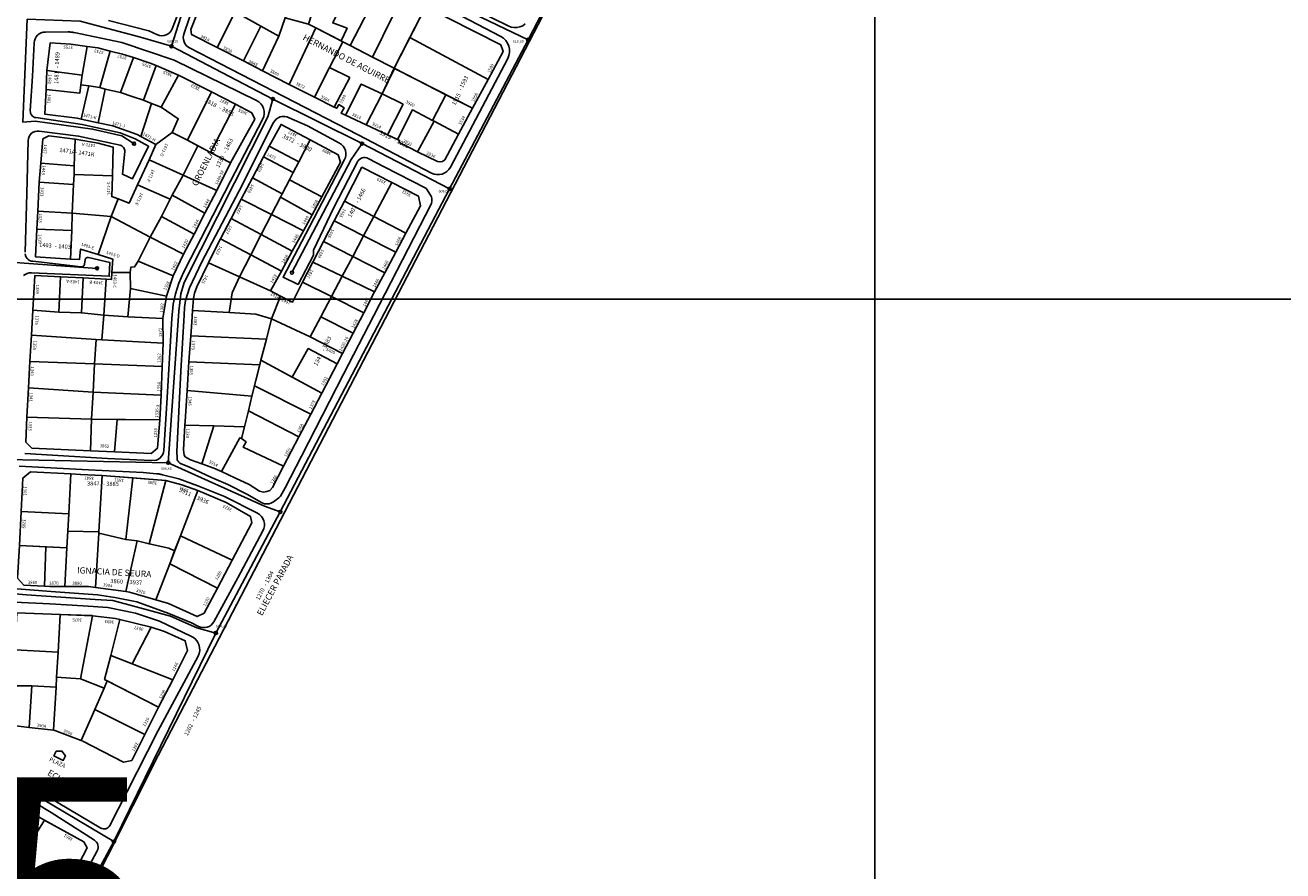
# Model space of a CAD drawing. Extents: x 346587 to 353930, y 6297400 to 6304834.
# Drawn here: x 352192 to 352796, y 6298325 to 6298732 of the extents above; entities that cross this region are included whole.
import ezdxf

# ---------------------------------------------------------------- set-up
doc = ezdxf.new("R2010")
doc.units = 0
doc.header["$MEASUREMENT"] = 0
doc.layers.get('0').update_dxf_attribs({"linetype": 'CONTINUOUS'})
for name, color, linetype in [('1010', 7, 'CONTINUOUS'), ('1400', 7, 'CONTINUOUS'), ('1500', 7, 'CONTINUOUS'), ('2000', 7, 'CONTINUOUS'), ('2510', 7, 'CONTINUOUS'), ('LIMITE_PREDIAL', 7, 'CONTINUOUS')]:
    doc.layers.add(name, color=color, linetype=linetype)

msp = doc.modelspace()

# ---------------------------------------------------------------- linework, layer by layer
at = {"color": 1}
msp.add_lwpolyline([(352133.62, 6298138.47), (352255.52, 6298380.48), (352482.2, 6298817.05), (352524.32, 6298894.73), (352549.65, 6298932.09), (352642.11, 6299061.46), (352719.15, 6299166.58), (352760.93, 6299225.78), (352830.44, 6299318.58), (352845.24, 6299350.16), (352960.21, 6299508.23), (352914.52, 6299543), (352853.82, 6299597.74), (352790.54, 6299664.29), (352783.19, 6299682.1), (352771.57, 6299699.29), (352764.43, 6299707.3), (352735.1, 6299756.76), (352735.99, 6299765.11), (352711.29, 6299794.38), (352684.62, 6299822.7), (352380.13, 6300120.07), (352347.55, 6300153.87), (351563.86, 6300876.38)], dxfattribs=at)
at = {"color": 3}
for points in [[(351700, 6298600), (352600, 6298600), (352600, 6299200), (351700, 6299200), (351700, 6298600)], [(352600, 6298600), (353500, 6298600), (353500, 6299200), (352600, 6299200), (352600, 6298600)], [(351700, 6298000), (352600, 6298000), (352600, 6298600), (351700, 6298600), (351700, 6298000)], [(352206.42, 6298382.51), (352205.35, 6298380.25), (352209.87, 6298378.11), (352210.94, 6298380.37), (352209.22, 6298382.57), (352206.42, 6298382.51)]]:
    msp.add_lwpolyline(points, dxfattribs=at)
at = {"color": 10}
for points in [[(352478.94, 6298813.69), (352477.28, 6298809.51), (352433.25, 6298724.65)], [(352275.69, 6298781.26), (352275.29, 6298764.11), (352261.92, 6298721.59)], [(352275.69, 6298781.26), (352301.98, 6298779.88), (352324.14, 6298775.45), (352403.6, 6298738.98), (352433.25, 6298724.65)], [(352192.57, 6298734.57), (352190.49, 6298685.01)], [(352192.57, 6298734.57), (352217.97, 6298733.71), (352247.04, 6298725.94), (352261.92, 6298721.59)], [(352433.25, 6298724.65), (352395.57, 6298653.02)], [(352261.92, 6298721.59), (352310.67, 6298696.2)], [(352310.67, 6298696.2), (352308.19, 6298687.71), (352267.99, 6298607.9), (352266.42, 6298602.48), (352265.43, 6298594.15), (352260.34, 6298521.28)], [(352310.67, 6298696.2), (352353.46, 6298674.75)], [(352190.49, 6298685.01), (352196.41, 6298685.53), (352223.95, 6298681.75), (352237.99, 6298678.51), (352243.92, 6298674.73)], [(352353.46, 6298674.75), (352348.25, 6298667.08), (352319.79, 6298612.7)], [(352353.46, 6298674.75), (352395.57, 6298653.02)], [(352314.18, 6298497.63), (352395.57, 6298653.02)], [(352186.77, 6298617.58), (352226.11, 6298614.66), (352226.11, 6298614.8)], [(352260.34, 6298521.28), (352182.6, 6298522.78)], [(352314.18, 6298497.63), (352306.52, 6298500.41), (352260.34, 6298521.28)], [(352283.25, 6298439.36), (352314.18, 6298497.63)], [(352178.89, 6298458.84), (352192.22, 6298457.81), (352225.17, 6298455.45), (352233.64, 6298454.98), (352254.35, 6298449.34), (352261.41, 6298447.45), (352274.12, 6298441.81), (352283.25, 6298439.36)], [(352234.22, 6298339.05), (352283.25, 6298439.36)], [(352173.32, 6298377.43), (352176.3, 6298373.44), (352234.22, 6298339.05)], [(352206.3, 6298287.47), (352234.22, 6298339.05)]]:
    msp.add_lwpolyline(points, dxfattribs=at)
at = {"layer": '1400', "color": 2}
for points in [[(352393.29, 6298667), (352399.9, 6298679.34), (352393.29, 6298667), (352392.18, 6298666.24), (352390.99, 6298665.96), (352389.82, 6298666.24), (352380.15, 6298670.89), (352376.1, 6298672.84), (352371.28, 6298675.3), (352371.51, 6298676.29), (352370.6, 6298676.81), (352365.78, 6298678.91), (352355.5, 6298683.72), (352345.51, 6298688.43), (352343.47, 6298689.39), (352344.94, 6298691.93), (352342.4, 6298693.53), (352341.29, 6298691.75), (352340.06, 6298692.37), (352330.65, 6298697.09), (352318.49, 6298703.19), (352305.66, 6298709.78), (352296.48, 6298714.5), (352283.88, 6298720.98), (352271.56, 6298727.19), (352271.16, 6298729.62), (352276.59, 6298743.48)], [(352395.24, 6298735), (352420.18, 6298722.2), (352421.29, 6298719.03), (352414.05, 6298705.63), (352406.54, 6298691.75), (352399.9, 6298679.34)], [(352256.88, 6298553.83), (352257.48, 6298567.5), (352257.91, 6298578.82), (352257.78, 6298590.65), (352259.46, 6298601.47), (352262.69, 6298611.19), (352267.6, 6298621.52), (352272.73, 6298631.25), (352277.99, 6298641.26), (352283.74, 6298652.21), (352290.22, 6298665.51), (352301.9, 6298686.52), (352300.58, 6298689.54), (352292.65, 6298693.68), (352281.16, 6298699.66), (352265.31, 6298707.72), (352254.46, 6298712.26), (352251.7, 6298713.4), (352243.58, 6298716.11), (352238.36, 6298717.85), (352232.48, 6298719.3), (352226.51, 6298720.77), (352221.41, 6298721.46), (352213.49, 6298722.53), (352203.64, 6298723.19), (352201.98, 6298709.95), (352201.59, 6298700.8), (352201.09, 6298688.9), (352216.58, 6298687.02), (352218.51, 6298686.6), (352226.65, 6298684.81), (352233.65, 6298683.28), (352245.39, 6298679.09), (352247.13, 6298678.18), (352254.42, 6298674.35), (352251.18, 6298666.96), (352245.6, 6298654.88), (352241.57, 6298646.15), (352236.28, 6298648.13), (352233.15, 6298649.3), (352233.47, 6298659.26), (352233.92, 6298673.01), (352226.57, 6298674.92), (352215.61, 6298676.93), (352202.86, 6298678.58), (352200.12, 6298677.11), (352199.12, 6298665.34), (352198.36, 6298656.26), (352197.64, 6298642.26), (352197.19, 6298633.67), (352196.51, 6298620.38), (352213.34, 6298619.26), (352217.61, 6298618.97), (352218.17, 6298624.04), (352226.59, 6298621.39), (352233.64, 6298619.17), (352233.24, 6298612.76), (352233.03, 6298609.45), (352230.45, 6298609.59), (352219.5, 6298610.17), (352208.57, 6298610.75), (352196.23, 6298611.4), (352195.31, 6298594.64), (352194.61, 6298582.68), (352193.88, 6298570.05), (352193.13, 6298557.36), (352192.42, 6298543.19), (352191.9, 6298531.23), (352194.77, 6298528.29), (352223.03, 6298526.95), (352234.5, 6298526.47), (352252.09, 6298525.72), (352255.16, 6298528.23), (352256.33, 6298541.88), (352256.88, 6298553.83)], [(352306.09, 6298668.33), (352300.84, 6298658.35), (352295.45, 6298648.11), (352290.55, 6298638.73), (352285.49, 6298628.91), (352282.29, 6298622.68), (352279.68, 6298617.36), (352274.07, 6298605.91), (352272.97, 6298602.9), (352272.49, 6298600.26), (352272, 6298594.46), (352271.67, 6298588.91), (352271.18, 6298582.24), (352270.27, 6298569.76), (352269.4, 6298556), (352268.48, 6298541.1), (352268.38, 6298539.41), (352267.68, 6298527.48), (352267.79, 6298526.16), (352267.96, 6298524.99), (352268.42, 6298524.16), (352269.51, 6298523.45), (352270.98, 6298522.76), (352276.52, 6298520.77), (352282.21, 6298518.72), (352285.88, 6298517.05), (352292.71, 6298513.92), (352299.28, 6298510.75), (352304.27, 6298507.65), (352306.17, 6298507.14), (352307.65, 6298507.42), (352309.12, 6298507.95), (352310.44, 6298509.4), (352315.74, 6298519.57), (352323.09, 6298533.68), (352328.79, 6298544.59), (352334.09, 6298554.74), (352341.48, 6298568.89), (352344.04, 6298573.8), (352349.14, 6298583.58), (352354.28, 6298593.45), (352359.53, 6298603.54), (352364.39, 6298612.66), (352369.69, 6298622.57), (352374.56, 6298631.67), (352381.59, 6298644.83), (352380.61, 6298649.54), (352367.74, 6298656.09), (352353.4, 6298663.38), (352344.98, 6298647.08), (352340.12, 6298637.7), (352334.94, 6298627.67), (352329.81, 6298617.77), (352324.79, 6298608.12), (352319.98, 6298598.51), (352314.29, 6298601.42), (352309.49, 6298603.95), (352314.8, 6298613.45), (352319.97, 6298622.97), (352325.36, 6298632.87), (352329.46, 6298640.48), (352334.15, 6298649.17), (352343.13, 6298665.85), (352341.99, 6298669.4), (352328.48, 6298676.59), (352314.58, 6298683.99), (352308.9, 6298673.55), (352306.09, 6298668.33)], [(352241.76, 6298459.06), (352254.34, 6298455.4), (352260.52, 6298453.6), (352274.19, 6298447.3), (352277.56, 6298448.95), (352283.98, 6298460.95), (352291.13, 6298474.42), (352300.56, 6298492.39), (352299.86, 6298495.43), (352288.24, 6298502.11), (352274.6, 6298507.92), (352266.89, 6298510.69), (352259.22, 6298512.68), (352228.54, 6298515.21), (352218.1, 6298515.68), (352213.53, 6298515.92), (352194.1, 6298516.94), (352190.45, 6298513.87)], [(352190.96, 6298462.41), (352200.83, 6298461.94), (352203.46, 6298461.82), (352210.68, 6298461.82), (352221.95, 6298461.81), (352225.41, 6298461.33), (352239.96, 6298459.31), (352241.76, 6298459.06)], [(352219.21, 6298387.4), (352238.79, 6298377.25), (352242.77, 6298378.06), (352249.13, 6298390.64), (352255.72, 6298403.67), (352262.46, 6298416.95), (352269.58, 6298430.98), (352268.54, 6298435.69), (352258.5, 6298440.14), (352252.1, 6298442.25), (352237.02, 6298445.87), (352235.02, 6298446.34), (352223.9, 6298447.71), (352208.39, 6298448.3), (352187.61, 6298449.12)], [(352188.42, 6298394.59), (352193.55, 6298393.99), (352205.2, 6298392.61), (352205.85, 6298392.53), (352218.53, 6298387.66), (352219.21, 6298387.4)], [(352207.7, 6298309.88), (352221.35, 6298336.01), (352219.7, 6298338.93), (352200.82, 6298349.38), (352188.67, 6298356.17)]]:
    msp.add_lwpolyline(points, dxfattribs=at)
at = {"layer": '1500'}
for centre in [(352433.24, 6298724.65), (352261.91, 6298721.59), (352310.66, 6298696.2), (352243.91, 6298674.73), (352353.45, 6298674.75), (352395.56, 6298653.02), (352226.1, 6298614.8), (352319.78, 6298612.7), (352260.33, 6298521.28), (352314.17, 6298497.63), (352283.24, 6298439.36), (352234.21, 6298339.05)]:
    msp.add_circle(centre, 0.759, dxfattribs=at)
at = {"layer": '2000', "color": 1}
for points in [[(352431.88, 6298732.31), (352430.7, 6298731.46), (352429.38, 6298730.87), (352427.96, 6298730.56), (352426.51, 6298730.54), (352425.09, 6298730.81), (352423.75, 6298731.36), (352380.19, 6298752.85)], [(352371.69, 6298751.81), (352420.14, 6298726.25), (352421.44, 6298725.42)], [(352267.83, 6298744.58), (352262.23, 6298730.02), (352261.75, 6298729.07), (352261.09, 6298728.23), (352260.27, 6298727.55), (352259.34, 6298727.05), (352258.32, 6298726.74), (352257.26, 6298726.65), (352256.2, 6298726.78), (352255.19, 6298727.11), (352251.01, 6298728.99), (352231.56, 6298733.97)], [(352421.44, 6298725.42), (352422.55, 6298724.36), (352423.42, 6298723.1), (352424.03, 6298721.69), (352424.36, 6298720.18), (352424.37, 6298718.65), (352424.09, 6298717.14), (352423.51, 6298715.71), (352395.94, 6298663.43), (352395.22, 6298662.33), (352394.29, 6298661.39), (352393.2, 6298660.65), (352391.99, 6298660.14), (352390.7, 6298659.87), (352389.39, 6298659.86), (352388.09, 6298660.1), (352386.87, 6298660.6), (352351.67, 6298678.95), (352290.36, 6298710.58), (352270.58, 6298720.77), (352269.72, 6298721.33), (352268.97, 6298722.03), (352268.36, 6298722.86), (352267.92, 6298723.79), (352267.65, 6298724.78), (352267.56, 6298725.81), (352267.67, 6298726.83), (352267.95, 6298727.82), (352272.33, 6298740.61)], [(352191.34, 6298525.66), (352231.1, 6298523.35), (352248.8, 6298522.52), (352253.7, 6298522.32), (352254.7, 6298522.58), (352255.63, 6298523.01), (352256.46, 6298523.62), (352257.16, 6298524.38), (352257.7, 6298525.25), (352258.06, 6298526.22), (352258.23, 6298527.23), (352259.73, 6298550), (352262.13, 6298590.73), (352262.72, 6298597.61), (352263.81, 6298602.55), (352265.44, 6298607.67), (352267.67, 6298612.82), (352271.02, 6298619.38), (352276.02, 6298629.01), (352290.21, 6298656.75), (352305.72, 6298686.62), (352306.2, 6298687.83), (352306.43, 6298689.11), (352306.41, 6298690.42), (352306.12, 6298691.69), (352305.59, 6298692.88), (352304.84, 6298693.94), (352303.89, 6298694.84), (352302.78, 6298695.52), (352263.1, 6298714.9), (352238.07, 6298723.41), (352215.04, 6298728.17), (352214.67, 6298728.24), (352214.3, 6298728.3), (352213.93, 6298728.35), (352213.56, 6298728.39), (352213.19, 6298728.42), (352212.81, 6298728.45), (352212.44, 6298728.46), (352212.07, 6298728.46), (352201.3, 6298728.4), (352200.27, 6298728.3), (352199.27, 6298728), (352198.35, 6298727.52), (352197.54, 6298726.88), (352196.86, 6298726.1), (352196.35, 6298725.2), (352196.01, 6298724.22), (352195.86, 6298723.19), (352195.05, 6298707.15), (352194.03, 6298690.51), (352194.05, 6298689.93), (352194.17, 6298689.37), (352194.4, 6298688.84), (352194.72, 6298688.37), (352195.12, 6298687.96), (352195.59, 6298687.63), (352196.11, 6298687.39), (352196.67, 6298687.25), (352218.93, 6298684), (352237.29, 6298679.94), (352244.41, 6298677.04), (352250.88, 6298673.51), (352243.21, 6298657.89), (352238.29, 6298660.05), (352239.41, 6298670.98), (352239.41, 6298671.48), (352239.32, 6298671.97), (352239.14, 6298672.44), (352238.88, 6298672.87), (352238.55, 6298673.24), (352238.16, 6298673.56), (352237.72, 6298673.79), (352237.24, 6298673.94), (352217.25, 6298678.42), (352198.32, 6298680.75), (352197.34, 6298680.79), (352196.38, 6298680.62), (352195.48, 6298680.26), (352194.67, 6298679.73), (352193.99, 6298679.03), (352193.46, 6298678.21), (352193.12, 6298677.3), (352192.97, 6298676.34), (352192.28, 6298650.79), (352191.49, 6298622.49)], [(352386.85, 6298646.2), (352387.01, 6298646.74), (352387.09, 6298647.3), (352387.1, 6298647.86), (352387.04, 6298648.42), (352386.91, 6298648.97), (352386.7, 6298649.5), (352386.43, 6298649.99), (352384.53, 6298652.98), (352384.5, 6298653.02), (352384.47, 6298653.07), (352384.43, 6298653.11), (352384.39, 6298653.15), (352384.35, 6298653.18), (352384.31, 6298653.22), (352384.26, 6298653.25), (352384.21, 6298653.27), (352364.17, 6298663.54), (352356.46, 6298667.6), (352355.76, 6298667.88), (352355.02, 6298668.03), (352354.26, 6298668.02), (352353.52, 6298667.87), (352352.83, 6298667.57), (352352.2, 6298667.14), (352351.67, 6298666.6), (352351.26, 6298665.97), (352339.92, 6298644.1), (352330.07, 6298623.49), (352330.21, 6298621.18), (352322.7, 6298607.03), (352315.51, 6298610.47), (352328.24, 6298634.73), (352345.08, 6298667.06), (352345.51, 6298668.12), (352345.73, 6298669.25), (352345.73, 6298670.39), (352345.51, 6298671.51), (352345.08, 6298672.57), (352344.45, 6298673.53), (352343.65, 6298674.35), (352342.71, 6298675), (352327.27, 6298683.26), (352318.38, 6298687.23), (352317.38, 6298687.64), (352316.31, 6298687.85), (352315.22, 6298687.84), (352314.16, 6298687.62), (352313.16, 6298687.19), (352312.27, 6298686.57), (352311.51, 6298685.78), (352310.93, 6298684.87), (352294.47, 6298652.06), (352276.4, 6298617.83), (352270.51, 6298605.38), (352268.65, 6298599.29), (352268.14, 6298595.89), (352267.96, 6298592.24), (352266.38, 6298565.28), (352264.49, 6298526.54), (352264.56, 6298523.52), (352264.59, 6298523.12), (352264.69, 6298522.73), (352264.83, 6298522.35), (352265.03, 6298522), (352265.28, 6298521.68), (352265.57, 6298521.4), (352265.89, 6298521.16), (352266.25, 6298520.97), (352270.47, 6298519.08), (352281.04, 6298514.2), (352288.97, 6298510.84), (352298.03, 6298506.25), (352305.16, 6298502.17), (352305.86, 6298501.83), (352306.59, 6298501.6), (352307.36, 6298501.48), (352308.13, 6298501.48), (352308.89, 6298501.58), (352309.63, 6298501.8), (352310.34, 6298502.12), (352310.98, 6298502.54), (352313.45, 6298504.41), (352313.57, 6298504.5), (352313.67, 6298504.59), (352313.78, 6298504.69), (352313.88, 6298504.8), (352313.97, 6298504.91), (352314.06, 6298505.02), (352314.14, 6298505.14), (352314.21, 6298505.26), (352316.52, 6298509.23), (352324.31, 6298524.5), (352344.57, 6298563.9), (352359.09, 6298592.15), (352386.63, 6298645.69), (352386.85, 6298646.2)], [(352191.51, 6298621.7), (352191.69, 6298620.93), (352192.01, 6298620.21), (352192.47, 6298619.56), (352193.04, 6298619.02), (352193.71, 6298618.59), (352194.45, 6298618.31), (352195.22, 6298618.17), (352218.43, 6298615.49), (352218.73, 6298615.49), (352219.03, 6298615.56), (352219.3, 6298615.67), (352219.55, 6298615.84), (352219.77, 6298616.05), (352219.94, 6298616.3), (352220.06, 6298616.57), (352220.13, 6298616.86), (352220.39, 6298618.89), (352220.46, 6298619.16), (352220.58, 6298619.41), (352220.75, 6298619.63), (352220.97, 6298619.8), (352221.21, 6298619.93), (352221.48, 6298620), (352221.76, 6298620.02), (352222.03, 6298619.97), (352232.24, 6298617.6), (352232.01, 6298610.97), (352194.56, 6298612.6), (352193.53, 6298612.56), (352192.52, 6298612.32), (352191.58, 6298611.88), (352190.74, 6298611.26)], [(352188.61, 6298519.56), (352221.97, 6298517.91), (352248.29, 6298516.66), (352254.63, 6298516.02), (352255, 6298515.97), (352255.37, 6298515.92), (352255.74, 6298515.87), (352256.11, 6298515.8), (352256.47, 6298515.72), (352256.84, 6298515.64), (352257.2, 6298515.55), (352257.56, 6298515.44), (352265.34, 6298513.55), (352274.59, 6298510.25), (352287.42, 6298504.97), (352303.18, 6298497.02), (352304.22, 6298496.36), (352305.1, 6298495.5), (352305.8, 6298494.48), (352306.28, 6298493.34), (352306.52, 6298492.13), (352306.52, 6298490.9), (352306.27, 6298489.69), (352305.78, 6298488.55), (352293.78, 6298466.01), (352282.28, 6298444.84), (352281.68, 6298443.95), (352280.92, 6298443.19), (352280.02, 6298442.6), (352279.03, 6298442.19), (352277.98, 6298441.98), (352276.91, 6298441.98), (352275.85, 6298442.18), (352274.86, 6298442.59), (352271.55, 6298444.34), (352260.6, 6298448.7), (352245.25, 6298454.34), (352234.6, 6298456.5), (352226.36, 6298457.72), (352206.11, 6298459.21), (352191.76, 6298460.31), (352185.24, 6298460.76)], [(352215.73, 6298315), (352226.24, 6298334.61), (352226.51, 6298335.29), (352226.65, 6298336), (352226.66, 6298336.73), (352226.53, 6298337.44), (352226.27, 6298338.12), (352225.88, 6298338.74), (352225.39, 6298339.27), (352224.81, 6298339.71), (352204.1, 6298353.1), (352140.26, 6298391.53), (352089.12, 6298422.54), (352023.35, 6298462.57)], [(352275.26, 6298429.62), (352275.49, 6298431.04), (352275.43, 6298432.47), (352275.08, 6298433.86), (352274.45, 6298435.15), (352273.57, 6298436.28), (352272.48, 6298437.21), (352271.22, 6298437.9), (352256.14, 6298445.17), (352244.62, 6298448.97), (352231.36, 6298451.59), (352219.47, 6298452.43), (352203.34, 6298453.48), (352186.4, 6298454.19)], [(352180.59, 6298373.97), (352207.37, 6298357.75), (352227.91, 6298345.56), (352228.48, 6298345.3), (352229.1, 6298345.16), (352229.73, 6298345.14), (352230.35, 6298345.25), (352230.93, 6298345.49), (352231.46, 6298345.84), (352231.9, 6298346.29), (352232.24, 6298346.82), (352240.42, 6298362.88), (352255.38, 6298392.2), (352274.75, 6298428.28), (352275.26, 6298429.62)]]:
    msp.add_lwpolyline(points, dxfattribs=at)
at = {"layer": 'LIMITE_PREDIAL', "color": 4}
for points in [[(352319.68, 6298753.19), (352322.91, 6298751.97), (352316.52, 6298735.18), (352313.49, 6298726.48), (352304.84, 6298731.28), (352292.44, 6298738.15), (352297.86, 6298748.74), (352279.64, 6298754.43), (352280.22, 6298759.05), (352280.29, 6298760.17), (352294.35, 6298757.81), (352319.68, 6298753.19)], [(352337.58, 6298762.73), (352327.72, 6298732.21), (352331.26, 6298730.39), (352343.41, 6298724.15), (352346.25, 6298730.21), (352339.43, 6298732.84), (352351.13, 6298756.85), (352343.84, 6298760.17), (352337.58, 6298762.73)], [(352363.1, 6298751.81), (352360.49, 6298753.19), (352352.45, 6298756.25), (352351.13, 6298756.85), (352339.43, 6298732.84), (352346.25, 6298730.21), (352343.41, 6298724.15), (352344.18, 6298723.76), (352347.76, 6298721.92), (352363.1, 6298751.81)], [(352363.1, 6298751.81), (352347.76, 6298721.92), (352358.58, 6298716.36), (352373.3, 6298746.43), (352363.1, 6298751.81)], [(352271.56, 6298727.19), (352271.16, 6298729.62), (352276.59, 6298743.48), (352292.14, 6298737.55), (352283.88, 6298720.98), (352271.56, 6298727.19)], [(352373.3, 6298746.43), (352358.58, 6298716.36), (352369, 6298711.01), (352384.07, 6298740.75), (352373.3, 6298746.43)], [(352395.24, 6298735), (352384.07, 6298740.75), (352376.52, 6298725.85), (352414.05, 6298705.63), (352421.29, 6298719.03), (352420.18, 6298722.2), (352395.24, 6298735)], [(352283.88, 6298720.98), (352292.14, 6298737.55), (352292.44, 6298738.15), (352304.84, 6298731.28), (352296.48, 6298714.5), (352283.88, 6298720.98)], [(352305.66, 6298709.78), (352310.81, 6298720.67), (352313.49, 6298726.48), (352316.52, 6298735.18), (352327.72, 6298732.21), (352331.26, 6298730.39), (352318.49, 6298703.19), (352305.66, 6298709.78)], [(352296.48, 6298714.5), (352304.84, 6298731.28), (352313.49, 6298726.48), (352310.81, 6298720.67), (352305.66, 6298709.78), (352296.48, 6298714.5)], [(352331.26, 6298730.39), (352318.49, 6298703.19), (352330.65, 6298697.09), (352337.9, 6298711.38), (352344.18, 6298723.76), (352331.26, 6298730.39)], [(352203.64, 6298723.19), (352213.49, 6298722.53), (352221.41, 6298721.46), (352219, 6298707.63), (352201.98, 6298709.95), (352203.64, 6298723.19)], [(352345.51, 6298688.43), (352353.07, 6298703.39), (352363.09, 6298698.76), (352369, 6298711.01), (352358.58, 6298716.36), (352347.76, 6298721.92), (352344.18, 6298723.76), (352337.9, 6298711.38), (352347.59, 6298706.52), (352340.06, 6298692.37), (352341.29, 6298691.75), (352342.4, 6298693.53), (352344.94, 6298691.93), (352343.47, 6298689.39), (352345.51, 6298688.43)], [(352376.52, 6298725.85), (352369, 6298711.01), (352379.74, 6298705.5), (352406.54, 6298691.75), (352414.05, 6298705.63), (352376.52, 6298725.85)], [(352221.41, 6298721.46), (352219, 6298707.63), (352218.38, 6298703.04), (352222.1, 6298702.49), (352227.44, 6298701.74), (352232.48, 6298719.3), (352226.51, 6298720.77), (352221.41, 6298721.46)], [(352232.48, 6298719.3), (352227.44, 6298701.74), (352230.08, 6298701.03), (352237.4, 6298699.42), (352243.58, 6298716.11), (352238.36, 6298717.85), (352232.48, 6298719.3)], [(352243.58, 6298716.11), (352237.4, 6298699.42), (352243.49, 6298697.34), (352248.46, 6298695.73), (352254.46, 6298712.26), (352251.7, 6298713.4), (352243.58, 6298716.11)], [(352254.46, 6298712.26), (352248.46, 6298695.73), (352252.31, 6298694.06), (352256.95, 6298692.24), (352265.31, 6298707.72), (352254.46, 6298712.26)], [(352337.9, 6298711.38), (352347.59, 6298706.52), (352340.06, 6298692.37), (352330.65, 6298697.09), (352337.9, 6298711.38)], [(352377.66, 6298691), (352370.6, 6298676.81), (352365.78, 6298678.91), (352373.23, 6298693.71), (352363.09, 6298698.76), (352369.12, 6298710.96), (352379.74, 6298705.5), (352393.78, 6298698.3), (352387.33, 6298685.93), (352377.66, 6298691)], [(352201.98, 6298709.95), (352219, 6298707.63), (352218.38, 6298703.04), (352217.84, 6298699.09), (352201.59, 6298700.8), (352201.98, 6298709.95)], [(352265.31, 6298707.72), (352256.95, 6298692.24), (352265.16, 6298686.72), (352262.21, 6298680.06), (352269.61, 6298676.39), (352281.16, 6298699.66), (352265.31, 6298707.72)], [(352201.59, 6298700.8), (352217.84, 6298699.09), (352218.38, 6298703.04), (352222.1, 6298702.49), (352218.51, 6298686.6), (352216.58, 6298687.02), (352201.09, 6298688.9), (352201.59, 6298700.8)], [(352218.51, 6298686.6), (352222.1, 6298702.49), (352227.44, 6298701.74), (352230.08, 6298701.03), (352226.65, 6298684.81), (352218.51, 6298686.6)], [(352226.65, 6298684.81), (352230.08, 6298701.03), (352237.4, 6298699.42), (352243.49, 6298697.34), (352248.46, 6298695.73), (352252.31, 6298694.06), (352247.13, 6298678.18), (352245.39, 6298679.09), (352233.65, 6298683.28), (352226.65, 6298684.81)], [(352281.16, 6298699.66), (352269.61, 6298676.39), (352280.66, 6298670.55), (352292.65, 6298693.68), (352281.16, 6298699.66)], [(352363.09, 6298698.76), (352353.07, 6298703.39), (352345.51, 6298688.43), (352355.5, 6298683.72), (352363.09, 6298698.76)], [(352363.09, 6298698.76), (352373.23, 6298693.71), (352365.78, 6298678.91), (352355.5, 6298683.72), (352363.09, 6298698.76)], [(352247.13, 6298678.18), (352252.31, 6298694.06), (352256.95, 6298692.24), (352265.16, 6298686.72), (352262.21, 6298680.06), (352254.42, 6298674.35), (352247.13, 6298678.18)], [(352292.65, 6298693.68), (352280.66, 6298670.55), (352290.22, 6298665.51), (352301.9, 6298686.52), (352300.58, 6298689.54), (352292.65, 6298693.68)], [(352393.78, 6298698.3), (352406.54, 6298691.75), (352399.9, 6298679.34), (352388.14, 6298685.5), (352387.33, 6298685.93), (352393.78, 6298698.3)], [(352370.6, 6298676.81), (352377.66, 6298691), (352387.33, 6298685.93), (352388.14, 6298685.5), (352380.15, 6298670.89), (352376.1, 6298672.84), (352371.28, 6298675.3), (352371.51, 6298676.29), (352370.6, 6298676.81)], [(352314.58, 6298683.99), (352308.9, 6298673.55), (352323.04, 6298666.03), (352328.48, 6298676.59), (352314.58, 6298683.99)], [(352388.14, 6298685.5), (352380.15, 6298670.89), (352389.82, 6298666.24), (352390.99, 6298665.96), (352392.18, 6298666.24), (352393.29, 6298667), (352399.9, 6298679.34), (352388.14, 6298685.5)], [(352215.61, 6298676.93), (352215.18, 6298664.07), (352199.12, 6298665.34), (352200.12, 6298677.11), (352202.86, 6298678.58), (352215.61, 6298676.93)], [(352233.47, 6298659.26), (352215.04, 6298659.96), (352215.18, 6298664.07), (352215.61, 6298676.93), (352226.57, 6298674.92), (352233.92, 6298673.01), (352233.47, 6298659.26)], [(352254.42, 6298674.35), (352262.21, 6298680.06), (352269.61, 6298676.39), (352274.63, 6298673.74), (352267.45, 6298659.61), (352251.18, 6298666.96), (352254.42, 6298674.35)], [(352328.48, 6298676.59), (352323.04, 6298666.03), (352320.4, 6298660.9), (352318.57, 6298657.34), (352334.15, 6298649.17), (352343.13, 6298665.85), (352341.99, 6298669.4), (352328.48, 6298676.59)], [(352290.22, 6298665.51), (352280.66, 6298670.55), (352274.63, 6298673.74), (352267.45, 6298659.61), (352283.74, 6298652.21), (352290.22, 6298665.51)], [(352306.09, 6298668.33), (352300.84, 6298658.35), (352315.15, 6298650.69), (352318.57, 6298657.34), (352320.4, 6298660.9), (352306.09, 6298668.33)], [(352308.9, 6298673.55), (352323.04, 6298666.03), (352320.4, 6298660.9), (352306.09, 6298668.33), (352308.9, 6298673.55)], [(352199.12, 6298665.34), (352215.18, 6298664.07), (352215.04, 6298659.96), (352214.82, 6298655.06), (352198.36, 6298656.26), (352199.12, 6298665.34)], [(352251.18, 6298666.96), (352267.45, 6298659.61), (352262.16, 6298649.98), (352261.25, 6298647.97), (352245.6, 6298654.88), (352251.18, 6298666.96)], [(352353.4, 6298663.38), (352344.98, 6298647.08), (352359.11, 6298639.71), (352367.74, 6298656.09), (352353.4, 6298663.38)], [(352198.36, 6298656.26), (352214.82, 6298655.06), (352214.18, 6298641.29), (352197.64, 6298642.26), (352198.36, 6298656.26)], [(352236.28, 6298648.13), (352232.93, 6298639.71), (352214.18, 6298641.29), (352214.82, 6298655.06), (352215.04, 6298659.96), (352233.47, 6298659.26), (352233.15, 6298649.3), (352236.28, 6298648.13)], [(352283.74, 6298652.21), (352267.45, 6298659.61), (352262.16, 6298649.98), (352277.99, 6298641.26), (352283.74, 6298652.21)], [(352300.84, 6298658.35), (352295.45, 6298648.11), (352310, 6298640.7), (352314.29, 6298649.03), (352315.15, 6298650.69), (352300.84, 6298658.35)], [(352318.57, 6298657.34), (352315.15, 6298650.69), (352314.29, 6298649.03), (352329.46, 6298640.48), (352334.15, 6298649.17), (352318.57, 6298657.34)], [(352367.74, 6298656.09), (352359.11, 6298639.71), (352374.56, 6298631.67), (352381.59, 6298644.83), (352380.61, 6298649.54), (352367.74, 6298656.09)], [(352245.6, 6298654.88), (352261.25, 6298647.97), (352257.03, 6298639.66), (352251.71, 6298629.82), (352232.93, 6298639.71), (352236.28, 6298648.13), (352241.57, 6298646.15), (352245.6, 6298654.88)], [(352277.99, 6298641.26), (352262.16, 6298649.98), (352261.25, 6298647.97), (352257.03, 6298639.66), (352272.73, 6298631.25), (352277.99, 6298641.26)], [(352295.45, 6298648.11), (352310, 6298640.7), (352305, 6298630.98), (352290.55, 6298638.73), (352295.45, 6298648.11)], [(352314.29, 6298649.03), (352310, 6298640.7), (352325.36, 6298632.87), (352329.46, 6298640.48), (352314.29, 6298649.03)], [(352344.98, 6298647.08), (352340.12, 6298637.7), (352354.24, 6298630.48), (352359.11, 6298639.71), (352344.98, 6298647.08)], [(352197.64, 6298642.26), (352214.18, 6298641.29), (352213.96, 6298633), (352197.19, 6298633.67), (352197.64, 6298642.26)], [(352213.34, 6298619.26), (352213.96, 6298633), (352214.18, 6298641.29), (352232.93, 6298639.71), (352226.59, 6298621.39), (352218.17, 6298624.04), (352217.61, 6298618.97), (352213.34, 6298619.26)], [(352226.59, 6298621.39), (352232.93, 6298639.71), (352251.71, 6298629.82), (352245.8, 6298618.31), (352244.15, 6298615.55), (352242.33, 6298615.32), (352242.08, 6298612.83), (352233.24, 6298612.76), (352233.64, 6298619.17), (352226.59, 6298621.39)], [(352272.73, 6298631.25), (352257.03, 6298639.66), (352251.71, 6298629.82), (352267.6, 6298621.52), (352272.73, 6298631.25)], [(352290.55, 6298638.73), (352285.49, 6298628.91), (352300, 6298621.25), (352305, 6298630.98), (352290.55, 6298638.73)], [(352310, 6298640.7), (352305, 6298630.98), (352319.97, 6298622.97), (352325.36, 6298632.87), (352310, 6298640.7)], [(352359.11, 6298639.71), (352354.24, 6298630.48), (352369.69, 6298622.57), (352374.56, 6298631.67), (352359.11, 6298639.71)], [(352197.19, 6298633.67), (352213.96, 6298633), (352213.34, 6298619.26), (352196.51, 6298620.38), (352197.19, 6298633.67)], [(352340.12, 6298637.7), (352334.94, 6298627.67), (352348.99, 6298620.51), (352354.24, 6298630.48), (352340.12, 6298637.7)], [(352267.6, 6298621.52), (352251.71, 6298629.82), (352245.8, 6298618.31), (352262.69, 6298611.19), (352267.6, 6298621.52)], [(352285.49, 6298628.91), (352282.29, 6298622.68), (352279.68, 6298617.36), (352294.53, 6298610.64), (352300, 6298621.25), (352285.49, 6298628.91)], [(352305, 6298630.98), (352300, 6298621.25), (352314.8, 6298613.45), (352319.97, 6298622.97), (352305, 6298630.98)], [(352334.94, 6298627.67), (352329.81, 6298617.77), (352343.96, 6298610.99), (352348.99, 6298620.51), (352334.94, 6298627.67)], [(352354.24, 6298630.48), (352348.99, 6298620.51), (352364.39, 6298612.66), (352369.69, 6298622.57), (352354.24, 6298630.48)], [(352309.49, 6298603.95), (352294.53, 6298610.64), (352300, 6298621.25), (352314.8, 6298613.45), (352309.49, 6298603.95)], [(352348.99, 6298620.51), (352343.96, 6298610.99), (352359.53, 6298603.54), (352364.39, 6298612.66), (352348.99, 6298620.51)], [(352262.69, 6298611.19), (352245.8, 6298618.31), (352244.15, 6298615.55), (352242.33, 6298615.32), (352242.08, 6298612.83), (352242.19, 6298605.03), (352259.46, 6298601.47), (352262.69, 6298611.19)], [(352272, 6298594.46), (352289.63, 6298593.49), (352291.1, 6298602.95), (352294.53, 6298610.64), (352279.68, 6298617.36), (352274.07, 6298605.91), (352272.97, 6298602.9), (352272.49, 6298600.26), (352272, 6298594.46)], [(352343.96, 6298610.99), (352329.81, 6298617.77), (352324.79, 6298608.12), (352338.78, 6298601.16), (352343.96, 6298610.99)], [(352196.23, 6298611.4), (352208.57, 6298610.75), (352207.79, 6298593.77), (352195.31, 6298594.64), (352196.23, 6298611.4)], [(352219.5, 6298610.17), (352218.56, 6298593.37), (352207.79, 6298593.77), (352208.57, 6298610.75), (352219.5, 6298610.17)], [(352230.45, 6298609.59), (352229.35, 6298592.3), (352218.56, 6298593.37), (352219.5, 6298610.17), (352230.45, 6298609.59)], [(352233.24, 6298612.76), (352242.08, 6298612.83), (352242.19, 6298605.03), (352240.98, 6298591.5), (352229.35, 6298592.3), (352230.45, 6298609.59), (352233.03, 6298609.45), (352233.24, 6298612.76)], [(352294.53, 6298610.64), (352291.1, 6298602.95), (352289.63, 6298593.49), (352302.43, 6298592.79), (352309.95, 6298590.46), (352314.29, 6298601.42), (352309.49, 6298603.95), (352294.53, 6298610.64)], [(352314.29, 6298601.42), (352309.95, 6298590.46), (352328.52, 6298581.89), (352333.68, 6298591.49), (352338.78, 6298601.16), (352324.79, 6298608.12), (352319.98, 6298598.51), (352314.29, 6298601.42)], [(352343.96, 6298610.99), (352338.78, 6298601.16), (352354.28, 6298593.45), (352359.53, 6298603.54), (352343.96, 6298610.99)], [(352259.46, 6298601.47), (352242.19, 6298605.03), (352240.98, 6298591.5), (352257.78, 6298590.65), (352259.46, 6298601.47)], [(352338.78, 6298601.16), (352333.68, 6298591.49), (352349.14, 6298583.58), (352354.28, 6298593.45), (352338.78, 6298601.16)], [(352195.31, 6298594.64), (352207.79, 6298593.77), (352218.56, 6298593.37), (352229.35, 6298592.3), (352228.33, 6298580.41), (352225.64, 6298580.62), (352194.61, 6298582.68), (352195.31, 6298594.64)], [(352257.78, 6298590.65), (352240.98, 6298591.5), (352229.35, 6298592.3), (352228.33, 6298580.41), (352257.91, 6298578.82), (352257.78, 6298590.65)], [(352272, 6298594.46), (352289.63, 6298593.49), (352302.43, 6298592.79), (352309.95, 6298590.46), (352307.61, 6298580.76), (352271.18, 6298582.24), (352271.67, 6298588.91), (352272, 6298594.46)], [(352344.04, 6298573.8), (352328.52, 6298581.89), (352309.95, 6298590.46), (352307.61, 6298580.76), (352304.87, 6298570.54), (352319.85, 6298562.44), (352327.51, 6298576.19), (352341.48, 6298568.89), (352344.04, 6298573.8)], [(352349.14, 6298583.58), (352333.68, 6298591.49), (352328.52, 6298581.89), (352344.04, 6298573.8), (352349.14, 6298583.58)], [(352194.61, 6298582.68), (352225.64, 6298580.62), (352224.92, 6298568.88), (352193.88, 6298570.05), (352194.61, 6298582.68)], [(352257.91, 6298578.82), (352228.33, 6298580.41), (352225.64, 6298580.62), (352224.92, 6298568.88), (352257.48, 6298567.5), (352257.91, 6298578.82)], [(352270.27, 6298569.76), (352304.34, 6298568.43), (352304.87, 6298570.54), (352307.61, 6298580.76), (352271.18, 6298582.24), (352270.27, 6298569.76)], [(352341.48, 6298568.89), (352327.51, 6298576.19), (352319.85, 6298562.44), (352334.09, 6298554.74), (352341.48, 6298568.89)], [(352193.88, 6298570.05), (352224.92, 6298568.88), (352224.32, 6298555.22), (352193.13, 6298557.36), (352193.88, 6298570.05)], [(352257.48, 6298567.5), (352224.92, 6298568.88), (352224.32, 6298555.22), (352256.88, 6298553.83), (352257.48, 6298567.5)], [(352270.27, 6298569.76), (352269.4, 6298556), (352300.57, 6298553.24), (352304.34, 6298568.43), (352270.27, 6298569.76)], [(352304.87, 6298570.54), (352301.8, 6298558.2), (352328.79, 6298544.59), (352334.09, 6298554.74), (352304.87, 6298570.54)], [(352193.13, 6298557.36), (352224.32, 6298555.22), (352223.52, 6298542.22), (352192.42, 6298543.19), (352193.13, 6298557.36)], [(352256.88, 6298553.83), (352224.32, 6298555.22), (352223.52, 6298542.22), (352256.33, 6298541.88), (352256.88, 6298553.83)], [(352269.4, 6298556), (352268.48, 6298541.1), (352268.38, 6298539.41), (352282.32, 6298539.02), (352296.92, 6298538.6), (352298.83, 6298546.27), (352300.57, 6298553.24), (352269.4, 6298556)], [(352301.8, 6298558.2), (352328.79, 6298544.59), (352323.09, 6298533.68), (352298.83, 6298546.27), (352300.57, 6298553.24), (352301.8, 6298558.2)], [(352192.42, 6298543.19), (352223.52, 6298542.22), (352223.03, 6298526.95), (352194.77, 6298528.29), (352191.9, 6298531.23), (352192.42, 6298543.19)], [(352223.03, 6298526.95), (352223.52, 6298542.22), (352235.71, 6298542.09), (352234.5, 6298526.47), (352223.03, 6298526.95)], [(352256.33, 6298541.88), (352235.71, 6298542.09), (352234.5, 6298526.47), (352252.09, 6298525.72), (352255.16, 6298528.23), (352256.33, 6298541.88)], [(352298.83, 6298546.27), (352323.09, 6298533.68), (352315.74, 6298519.57), (352296.35, 6298528.77), (352297.74, 6298531.3), (352295.5, 6298532.87), (352296.92, 6298538.6), (352298.83, 6298546.27)], [(352282.32, 6298539.02), (352276.52, 6298520.77), (352270.98, 6298522.76), (352269.51, 6298523.45), (352268.42, 6298524.16), (352267.96, 6298524.99), (352267.79, 6298526.16), (352267.68, 6298527.48), (352268.38, 6298539.41), (352282.32, 6298539.02)], [(352276.52, 6298520.77), (352282.21, 6298518.72), (352285.88, 6298517.05), (352294.81, 6298533.28), (352295.5, 6298532.87), (352296.92, 6298538.6), (352282.32, 6298539.02), (352276.52, 6298520.77)], [(352285.88, 6298517.05), (352292.71, 6298513.92), (352299.28, 6298510.75), (352304.27, 6298507.65), (352306.17, 6298507.14), (352307.65, 6298507.42), (352309.12, 6298507.95), (352310.44, 6298509.4), (352315.74, 6298519.57), (352296.35, 6298528.77), (352297.74, 6298531.3), (352295.5, 6298532.87), (352294.81, 6298533.28), (352285.88, 6298517.05)], [(352213.53, 6298515.92), (352194.1, 6298516.94), (352190.45, 6298513.87), (352189.64, 6298497.76), (352212.48, 6298496.66), (352213.53, 6298515.92)], [(352213.53, 6298515.92), (352218.1, 6298515.68), (352228.54, 6298515.21), (352226.96, 6298488.11), (352212.03, 6298488.45), (352212.48, 6298496.66), (352213.53, 6298515.92)], [(352228.54, 6298515.21), (352226.96, 6298488.11), (352226.92, 6298487.34), (352239.91, 6298484.32), (352243.37, 6298513.99), (352228.54, 6298515.21)], [(352243.37, 6298513.99), (352239.91, 6298484.32), (352245.44, 6298483.67), (352251.13, 6298482.24), (352259.22, 6298512.68), (352243.37, 6298513.99)], [(352259.22, 6298512.68), (352266.89, 6298510.69), (352274.6, 6298507.92), (352266.21, 6298486.17), (352263.41, 6298478.91), (352260.64, 6298480.24), (352251.13, 6298482.24), (352259.22, 6298512.68)], [(352274.6, 6298507.92), (352288.24, 6298502.11), (352299.86, 6298495.43), (352300.56, 6298492.39), (352291.13, 6298474.42), (352266.21, 6298486.17), (352274.6, 6298507.92)], [(352189.64, 6298497.76), (352188.8, 6298481.49), (352211.59, 6298480.35), (352212.48, 6298496.66), (352189.64, 6298497.76)], [(352210.68, 6298461.82), (352211.59, 6298480.35), (352212.03, 6298488.45), (352226.96, 6298488.11), (352226.92, 6298487.34), (352225.41, 6298461.33), (352221.95, 6298461.81), (352210.68, 6298461.82)], [(352226.92, 6298487.34), (352225.41, 6298461.33), (352239.96, 6298459.31), (352245.44, 6298483.67), (352239.91, 6298484.32), (352226.92, 6298487.34)], [(352188.8, 6298481.49), (352187.94, 6298465.81), (352190.96, 6298462.41), (352200.83, 6298461.94), (352201.44, 6298480.87), (352188.8, 6298481.49)], [(352201.44, 6298480.87), (352200.83, 6298461.94), (352203.46, 6298461.82), (352210.68, 6298461.82), (352211.59, 6298480.35), (352201.44, 6298480.87)], [(352254.34, 6298455.4), (352261.02, 6298472.71), (352263.41, 6298478.91), (352260.64, 6298480.24), (352251.13, 6298482.24), (352245.44, 6298483.67), (352239.96, 6298459.31), (352241.76, 6298459.06), (352254.34, 6298455.4)], [(352266.21, 6298486.17), (352261.02, 6298472.71), (352283.98, 6298460.95), (352291.13, 6298474.42), (352266.21, 6298486.17)], [(352261.02, 6298472.71), (352254.34, 6298455.4), (352260.52, 6298453.6), (352274.19, 6298447.3), (352277.56, 6298448.95), (352283.98, 6298460.95), (352261.02, 6298472.71)], [(352186.62, 6298431.25), (352207.36, 6298430.22), (352208.39, 6298448.3), (352187.61, 6298449.12), (352186.62, 6298431.25)], [(352208.39, 6298448.3), (352207.36, 6298430.22), (352206.67, 6298418.16), (352218.17, 6298417.42), (352223.9, 6298447.71), (352223.65, 6298447.74), (352208.39, 6298448.3)], [(352223.9, 6298447.71), (352218.17, 6298417.42), (352229.48, 6298412.92), (352230.97, 6298416.35), (352229.75, 6298416.98), (352232.66, 6298428.54), (352237.02, 6298445.87), (352235.02, 6298446.34), (352223.9, 6298447.71)], [(352252.1, 6298442.25), (352243.04, 6298424.5), (352232.66, 6298428.54), (352237.02, 6298445.87), (352252.1, 6298442.25)], [(352252.1, 6298442.25), (352258.5, 6298440.14), (352268.54, 6298435.69), (352269.58, 6298430.98), (352262.46, 6298416.95), (352243.04, 6298424.5), (352252.1, 6298442.25)], [(352186.62, 6298431.25), (352185.98, 6298419.68), (352185.55, 6298413.96), (352194.81, 6298413.98), (352206.4, 6298413.42), (352206.67, 6298418.16), (352207.36, 6298430.22), (352186.62, 6298431.25)], [(352232.66, 6298428.54), (352229.75, 6298416.98), (352255.72, 6298403.67), (352262.46, 6298416.95), (352243.04, 6298424.5), (352232.66, 6298428.54)], [(352205.2, 6298392.61), (352205.85, 6298392.53), (352218.53, 6298387.66), (352225.03, 6298402.64), (352229.48, 6298412.92), (352218.17, 6298417.42), (352206.67, 6298418.16), (352206.4, 6298413.42), (352205.2, 6298392.61)], [(352230.97, 6298416.35), (352229.48, 6298412.92), (352225.03, 6298402.64), (352249.13, 6298390.64), (352255.72, 6298403.67), (352230.97, 6298416.35)], [(352185.55, 6298413.96), (352184.32, 6298397.59), (352185.08, 6298395.84), (352186.22, 6298394.93), (352187.13, 6298394.75), (352188.42, 6298394.59), (352193.55, 6298393.99), (352194.81, 6298413.98), (352185.55, 6298413.96)], [(352194.81, 6298413.98), (352193.55, 6298393.99), (352205.2, 6298392.61), (352206.4, 6298413.42), (352194.81, 6298413.98)], [(352218.53, 6298387.66), (352225.03, 6298402.64), (352249.13, 6298390.64), (352242.77, 6298378.06), (352238.79, 6298377.25), (352219.21, 6298387.4), (352218.53, 6298387.66)], [(352188.41, 6298356.33), (352176.08, 6298337.03), (352188.65, 6298329.86), (352200.82, 6298349.38), (352188.67, 6298356.17), (352188.41, 6298356.33)], [(352200.82, 6298349.38), (352219.7, 6298338.93), (352221.35, 6298336.01), (352207.7, 6298309.88), (352184.35, 6298322.97), (352188.65, 6298329.86), (352200.82, 6298349.38)], [(352184.35, 6298322.97), (352207.7, 6298309.88), (352221.35, 6298336.01), (352219.7, 6298338.93), (352201.62, 6298348.93), (352200.82, 6298349.38), (352188.65, 6298329.86), (352184.35, 6298322.97)]]:
    msp.add_lwpolyline(points, dxfattribs=at)

# ---------------------------------------------------------------- texts
at = {"color": 1}
for s, p in [('608,10', (352259.79, 6298723.31)), ('610,30', (352425.94, 6298723.3)), ('609,00', (352390.26, 6298651.22)), ('605,60', (352256.79, 6298517.83)), ('604,70', (352283.28, 6298442.06))]:
    msp.add_text(s, height=1.25, dxfattribs=at).set_placement(p)
at = {"color": 10}
for s, rotation, p in [('HERNANDO DE AGUIRRE', 332.71659, (352324.72, 6298724.88)), ('GROENLADIA', 63.25454, (352274.17, 6298654.05)), ('ELIECER PARADA', 62.05133, (352305.42, 6298447.45)), ('IGNACIA DE SEURA', 356.83811, (352216.46, 6298468.16)), ('ECHENIQUE', 329.27884, (352201.96, 6298371.31))]:
    msp.add_text(s, height=3, rotation=rotation, dxfattribs=at).set_placement(p)
at = {"color": 3}
msp.add_text('PLAZA', height=2, rotation=334.66464, dxfattribs=at).set_placement((352202.94, 6298377.92))
msp.add_text('985', height=110, dxfattribs=at).set_placement((352004.04, 6298260))
at = {"layer": '1010', "color": 10}
for s, rotation, p in [(' - 1489', 87.60525, (352207.74, 6298710.53)), ('1481', 87.60525, (352207.44, 6298703.45)), (' - 1593', 62.50969, (352400.93, 6298699.4)), ('1515', 62.50969, (352398.26, 6298692.99)), ('3818', 332.4874, (352277.68, 6298694.9)), (' - 3855', 332.4874, (352283.96, 6298691.64)), ('3919', 332.71659, (352361.63, 6298679.41)), (' - 1463', 63.25454, (352287.89, 6298669.31)), ('3872', 333.40414, (352315.03, 6298677.67)), (' - 3900', 333.40414, (352321.35, 6298674.5)), (' - 3936', 332.71659, (352368.04, 6298676.21)), ('1471A', 352.19715, (352207.86, 6298670.8)), (' - 1471K', 352.19715, (352214.87, 6298669.84)), ('1330', 63.25454, (352284.7, 6298662.98)), (' - 1466', 62.3951, (352351.5, 6298645.32)), ('1407', 62.3951, (352348.22, 6298639.05)), ('1403', 355.74949, (352198.2, 6298625.19)), (' - 1403', 355.74949, (352205.26, 6298624.67)), (' - 1483', 62.33781, (352335.06, 6298574.14)), ('1341', 62.33781, (352331.81, 6298567.66)), ('3847', 358.90076, (352221.25, 6298510.35)), (' - 3885', 358.90076, (352228.33, 6298510.22)), ('3911', 335.69597, (352265.37, 6298507.49)), (' - 3936', 335.69597, (352271.82, 6298504.57)), (' - 1304', 62.05133, (352307.32, 6298461.23)), ('3860', 356.83811, (352232.46, 6298463.46)), (' - 3937', 356.83811, (352239.53, 6298463.06)), ('1270', 62.05133, (352304, 6298454.98)), (' - 1245', 63.94209, (352272.75, 6298396.16)), ('1202', 63.94209, (352269.65, 6298389.8)), ('3847', 329.27884, (352200.44, 6298366.72)), (' - 3930', 329.27884, (352206.52, 6298363.11)), (' - 1133', 61.59296, (352209.01, 6298319.31))]:
    msp.add_text(s, height=2, rotation=rotation, dxfattribs=at).set_placement(p)
at = {"layer": '2510', "color": 4}
for s, rotation, p in [('3818', 333.23225, (352275.69, 6298725.88)), ('3755', 176.81477, (352214.56, 6298721.81)), ('3733', 169.25173, (352229.39, 6298719.27)), ('3797', 163.80863, (352240.54, 6298716.47)), ('3838', 333.46143, (352286.5, 6298720.33)), ('3795', 161.11573, (352252.4, 6298712.41)), ('3848', 332.77388, (352298.78, 6298713.84)), ('1580', 63.02536, (352414.93, 6298708.62)), ('1480', 266.88374, (352202.77, 6298708.06)), ('3815', 160.02711, (352262.44, 6298708.29)), ('3860', 333.9198, (352309.08, 6298709.18)), ('1481', 266.82644, (352202.44, 6298698.64)), ('3823', 154.01105, (352275.76, 6298701.53)), ('3872', 332.43011, (352321.5, 6298703.12)), ('1558', 64.05668, (352407.31, 6298694.66)), ('3837', 154.87049, (352289.71, 6298694.45)), ('3884', 333.23225, (352333.35, 6298696.77)), ('3900', 62.10862, (352343.8, 6298693.81)), ('3920', 332.4874, (352374.24, 6298694.4)), ('1471-K', 346.29569, (352219.27, 6298687.89)), ('3855', 153.09432, (352298.59, 6298689.69)), ('3914', 334.20628, (352348.46, 6298688.31)), ('1534', 62.22322, (352401.03, 6298683.55)), ('1471-J', 346.29569, (352233.2, 6298684.02)), ('3877', 152.57866, (352322.49, 6298679.02)), ('3914', 333.63332, (352358.05, 6298683.79)), ('1457', 266.0816, (352200.59, 6298674.43)), ('1471-A', 174.29376, (352225.36, 6298674.51)), ('1471-H', 330.25287, (352247.86, 6298678.97)), ('1471-G', 245.39782, (352259.08, 6298675.09)), ('3932', 334.03439, (352373.01, 6298675.47)), ('1473', 332.94577, (352307.54, 6298669.03)), ('3899', 154.24024, (352338.91, 6298670.47)), ('3936', 333.80521, (352384.19, 6298669.74)), ('1443', 264.42002, (352199.91, 6298664.34)), ('1471-F', 245.39782, (352252.61, 6298662.57)), ('1463', 241.78819, (352305.2, 6298665.6)), ('1471-C', 90.58463, (352232.43, 6298649.98)), ('1448-58', 65.1453, (352284.06, 6298654.76)), ('3919', 153.60998, (352365.1, 6298656.42)), ('1433', 266.76914, (352199.07, 6298653.91)), ('1471-E', 245.39782, (352246.99, 6298651.35)), ('1459', 242.07467, (352300.4, 6298655.45)), ('3933', 152.69325, (352377.23, 6298650.41)), ('1444', 62.16592, (352278.25, 6298643.6)), ('1447', 241.67359, (352294.91, 6298645.43)), ('1464', 61.19189, (352330.25, 6298643.23)), ('1423', 267.51399, (352198.23, 6298641.3)), ('1424', 63.65561, (352273.17, 6298633.74)), ('1444', 61.19189, (352325.84, 6298635.57)), ('1465', 244.48109, (352344.47, 6298643.69)), ('1427', 243.22058, (352289.83, 6298635.69)), ('1445', 243.04869, (352338.95, 6298633.9)), ('1419', 269.40475, (352197.9, 6298631.21)), ('1403-E', 342.45687, (352218.29, 6298625.72)), ('1420', 63.99938, (352268.1, 6298624.17)), ('1446', 61.19189, (352321.01, 6298626.75)), ('1466', 64.44713, (352370.55, 6298625.42)), ('1403-D', 342.45687, (352230.38, 6298621.83)), ('1423', 244.42379, (352285.02, 6298625.81)), ('1428', 61.19189, (352315.97, 6298616.88)), ('1439', 243.50706, (352334.05, 6298624.16)), ('1402', 64.85882, (352263.02, 6298613.58)), ('1427', 242.24655, (352328.94, 6298614.51)), ('1466', 64.62964, (352364.41, 6298614.09)), ('1403-A', 176.29911, (352217.86, 6298608.89)), ('1403-B', 176.29911, (352229.08, 6298608.45)), ('1403-C', 267.3994, (352234.08, 6298611.91)), ('1398', 65.03071, (352259.25, 6298604.01)), ('1421', 242.24655, (352278.29, 6298611.81)), ('1418', 60.73352, (352310.48, 6298607.46)), ('1448', 61.02, (352359.72, 6298605.32)), ('1389', 269.69123, (352196.72, 6298607)), ('1414', 332.43011, (352309.26, 6298602.01)), ('1382', 81.93296, (352257.65, 6298593.43)), ('1407', 332.43011, (352314.53, 6298599.19)), ('1446', 63.42643, (352355.02, 6298596.17)), ('1379', 265.45134, (352196.55, 6298592.2)), ('1383', 266.82644, (352272.78, 6298591.86)), ('1428', 63.71291, (352349.63, 6298585.78)), ('1372', 91.04299, (352257.36, 6298581.68)), ('1355', 266.71185, (352195.54, 6298580.09)), ('1379', 264.82109, (352271.76, 6298580.11)), ('1420-26', 63.42643, (352343.7, 6298574.7)), ('1362', 88.2355, (352256.64, 6298569.36)), ('1400', 334.95112, (352336.01, 6298575.32)), ('1349', 266.42537, (352194.36, 6298567.65)), ('1355', 266.36807, (352270.89, 6298568.08)), ('1354', 88.92305, (352256.49, 6298555.44)), ('1392', 63.59831, (352335.01, 6298558.16)), ('1341', 268.08695, (352193.69, 6298555.2)), ('1336-a', 86.97499, (352255.48, 6298542.82)), ('1345', 266.25348, (352270.17, 6298553.29)), ('1378', 62.68158, (352329.16, 6298546.85)), ('1333', 267.80047, (352193.35, 6298541.25)), ('1330', 87.49065, (352254.9, 6298533.39)), ('1333', 267.85776, (352269.01, 6298537.77)), ('1368', 62.50969, (352323.38, 6298535.54)), ('3862', 354.66087, (352227.34, 6298528.8)), ('1356', 63.7702, (352317.23, 6298523.93)), ('3914', 334.20628, (352279.65, 6298521.23)), ('3847', 176.81477, (352224.69, 6298514.48)), ('3851', 176.35641, (352239.03, 6298513.47)), ('3885', 172.80407, (352255.06, 6298512.12)), ('1346', 62.79617, (352310.68, 6298510.85)), ('1301', 269.29016, (352190.79, 6298509.93)), ('3911', 161.97517, (352270.24, 6298508.41)), ('3923', 154.29753, (352291.16, 6298499.14)), ('1289', 266.0816, (352190.45, 6298494.25)), ('1286', 59.98868, (352283.91, 6298464.74)), ('3860', 358.67157, (352192.81, 6298463.06)), ('3870', 1.54699, (352203.1, 6298462.55)), ('3880', 0.57296, (352214.24, 6298462.55)), ('3904', 352.25445, (352228.91, 6298461.88)), ('3910', 342.0558, (352244.75, 6298459.37)), ('1270', 63.42643, (352278.34, 6298452.1)), ('3875', 176.4137, (352218.84, 6298446.31)), ('3893', 174.35105, (352234.36, 6298445.3)), ('3937', 166.15776, (352248.53, 6298441.76)), ('1246', 62.62429, (352263.21, 6298420.68)), ('1238', 64.80153, (352257.14, 6298407.53)), ('1220', 62.10862, (352249.21, 6298394.21)), ('3904', 352.65552, (352197.05, 6298394.34)), ('3908', 337.18566, (352209.7, 6298391.83)), ('1202', 63.99938, (352243.98, 6298382.24)), ('3847', 147.76581, (352196.82, 6298350.55)), ('3861', 150.51601, (352214.63, 6298340.57))]:
    msp.add_text(s, height=1.5, rotation=rotation, dxfattribs=at).set_placement(p)

doc.saveas('drawing.dxf')
